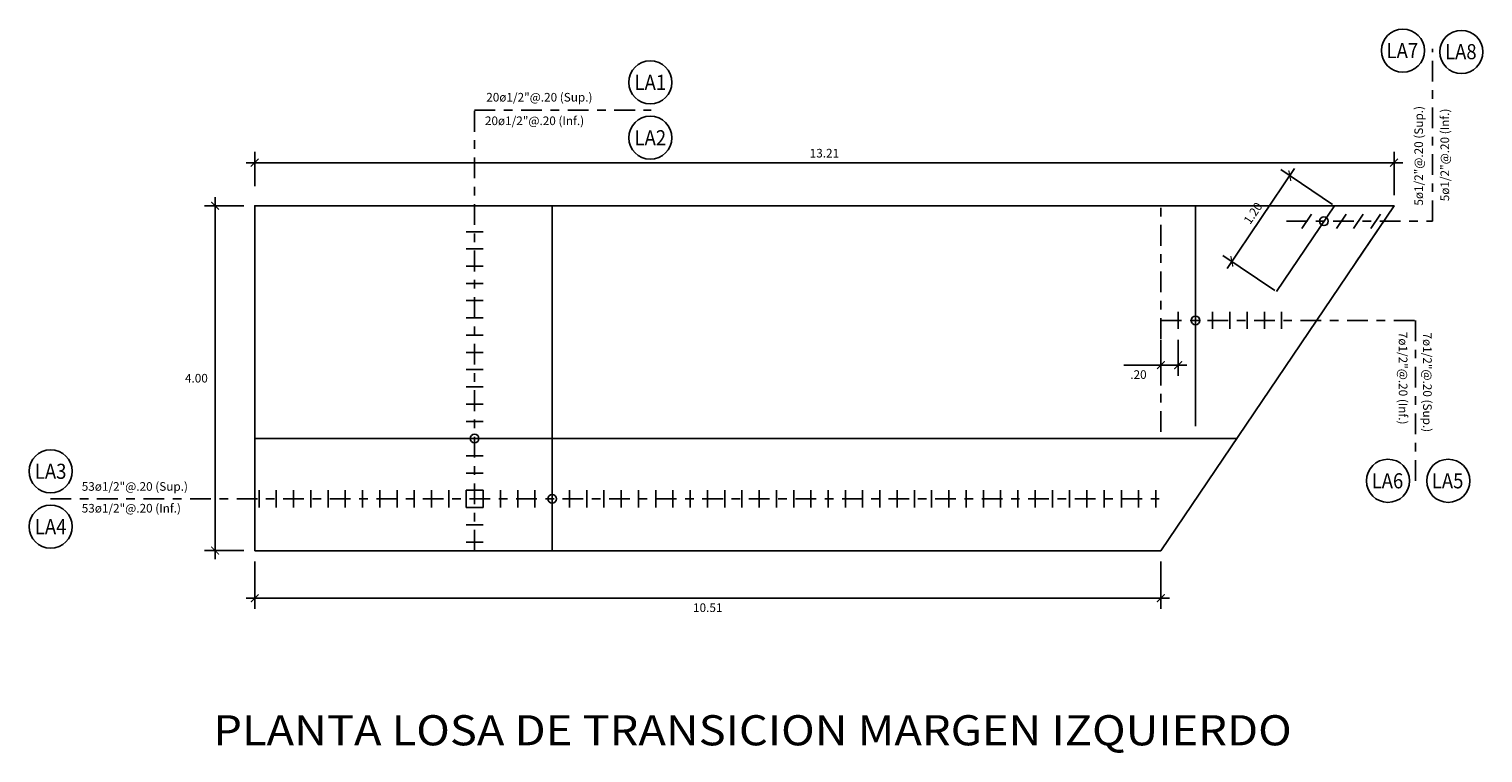
# Model space of a CAD drawing. Units: millimetres. Extents: x 1252.8 to 1286.9, y 970.1 to 988.5.
# Drawn here: x 1252.8 to 1269.7, y 980.1 to 988.5 of the extents above; entities that cross this region are included whole.
import ezdxf
from ezdxf.enums import TextEntityAlignment as Align

# ---------------------------------------------------------------- set-up
doc = ezdxf.new("R2010")
doc.units = ezdxf.units.MM
doc.linetypes.add('ACAD_ISO04W100', pattern=[30, 24, -3, 0, -3])
for name, color, linetype in [('23', 2, 'Continuous'), ('acero', 164, 'Continuous'), ('acotado', 9, 'Continuous'), ('armadura de planta', 2, 'Continuous'), ('eje', 8, 'ACAD_ISO04W100'), ('Estructura', 2, 'Continuous')]:
    doc.layers.add(name, color=color, linetype=linetype)
doc.styles.add('ARIAL', font='arial.ttf')
doc.styles.add('ROMANS', font='romans.shx')
doc.styles.add('style1', font='romans.shx', dxfattribs={"oblique": 15})
doc.styles.add('style2', font='arial.ttf', dxfattribs={"oblique": 15})
doc.dimstyles.new('ESC 1-50 - vertical', dxfattribs={"dimscale": 0.5, "dimtxt": 0.2, "dimasz": 0.18, "dimexe": 0.25, "dimexo": 0.25, "dimgap": 0.12, "dimtad": 2, "dimtih": 1, "dimtoh": 1, "dimzin": 4, "dimdsep": 46, "dimtxsty": 'style1', "dimblk": 'ARCHTICK', "dimcen": 0.09, "dimdle": 0.2, "dimclrd": 256, "dimclre": 256, "dimclrt": 3, "dimadec": 0, "dimazin": 0, "dimtfac": 1, "dimtofl": 0, "dimtmove": 0, "dimatfit": 3, "dimldrblk": 'ARCHTICK', "dimfxl": 1, "dimtolj": 1, "dimtzin": 0, "dimarcsym": 0})

# ---------------------------------------------------------------- blocks, each defined once
blk = doc.blocks.new('_ArchTick')
at = {"color": 0, "linetype": 'ByBlock', "const_width": 0.15}
blk.add_lwpolyline([(-0.5, -0.5), (0.5, 0.5)], dxfattribs=at)
blk = doc.blocks.new('*D35')
at = {"lineweight": -2}
for p, q in [((1255.449, 986.696), (1255.449, 987.094)), ((1268.662, 986.594), (1268.662, 987.094)), ((1255.349, 986.969), (1268.762, 986.969))]:
    blk.add_line(p, q, dxfattribs=at)
at = {"layer": 'Defpoints', "color": 0}
for p in [(1268.662, 986.969), (1255.449, 986.571, -0.007), (1268.662, 986.469, -0.007)]:
    blk.add_point(p, dxfattribs=at)
at = {"lineweight": -2, "xscale": 0.09, "yscale": 0.09, "zscale": 0.09, "rotation": 180}
blk.add_blockref('_ArchTick', (1255.449, 986.969), dxfattribs=at)
at = {"lineweight": -2, "xscale": 0.09, "yscale": 0.09, "zscale": 0.09}
blk.add_blockref('_ArchTick', (1268.662, 986.969), dxfattribs=at)
at = {"color": 3, "insert": (1262.056, 987.079), "char_height": 0.1, "attachment_point": 5, "style": 'style1'}
blk.add_mtext('\\A1;13.21', dxfattribs=at)
blk = doc.blocks.new('*D36')
at = {"lineweight": -2}
for p, q in [((1254.99, 986.569), (1254.99, 982.369)), ((1255.324, 986.469), (1254.865, 986.469)), ((1255.324, 982.469), (1254.865, 982.469))]:
    blk.add_line(p, q, dxfattribs=at)
at = {"layer": 'Defpoints', "color": 0}
for p in [(1255.449, 986.469, -0.007), (1254.99, 982.469), (1255.449, 982.469, -0.007)]:
    blk.add_point(p, dxfattribs=at)
at = {"lineweight": -2, "xscale": 0.09, "yscale": 0.09, "zscale": 0.09}
for p, rotation in [((1254.99, 986.469), 90), ((1254.99, 982.469), 270)]:
    blk.add_blockref('_ArchTick', p, dxfattribs=dict(at, rotation=rotation))
at = {"color": 3, "insert": (1254.773, 984.469), "char_height": 0.1, "attachment_point": 5, "style": 'style1'}
blk.add_mtext('\\A1;4.00', dxfattribs=at)
blk = doc.blocks.new('*D37')
at = {"lineweight": -2}
for p, q in [((1255.449, 982.344), (1255.449, 981.792)), ((1265.957, 982.344), (1265.957, 981.792)), ((1255.349, 981.917), (1266.057, 981.917))]:
    blk.add_line(p, q, dxfattribs=at)
at = {"layer": 'Defpoints', "color": 0}
for p in [(1255.449, 982.469, -0.007), (1265.957, 982.469, -0.007), (1265.957, 981.917)]:
    blk.add_point(p, dxfattribs=at)
at = {"lineweight": -2, "xscale": 0.09, "yscale": 0.09, "zscale": 0.09, "rotation": 180}
blk.add_blockref('_ArchTick', (1255.449, 981.917), dxfattribs=at)
at = {"lineweight": -2, "xscale": 0.09, "yscale": 0.09, "zscale": 0.09}
blk.add_blockref('_ArchTick', (1265.957, 981.917), dxfattribs=at)
at = {"color": 3, "insert": (1260.703, 981.807), "char_height": 0.1, "attachment_point": 5, "style": 'style1'}
blk.add_mtext('\\A1;10.51', dxfattribs=at)
blk = doc.blocks.new('*D38')
at = {"layer": 'acotado', "lineweight": -2}
for p, q in [((1267.509, 986.901), (1266.725, 985.742)), ((1267.95, 986.483), (1267.35, 986.888)), ((1267.278, 985.488), (1266.678, 985.894))]:
    blk.add_line(p, q, dxfattribs=at)
at = {"layer": 'Defpoints', "color": 0}
for p in [(1267.971, 986.469), (1266.781, 985.824), (1267.298, 985.474)]:
    blk.add_point(p, dxfattribs=at)
at = {"layer": 'acotado', "lineweight": -2, "xscale": 0.09, "yscale": 0.09, "zscale": 0.09}
for p, rotation in [((1267.453, 986.818), 55.93006621874751), ((1266.781, 985.824), 235.9300662187475)]:
    blk.add_blockref('_ArchTick', p, dxfattribs=dict(at, rotation=rotation))
at = {"layer": 'acotado', "color": 3, "insert": (1267.026, 986.383), "char_height": 0.1, "attachment_point": 5, "rotation": 55.9301, "style": 'style1'}
blk.add_mtext('\\A1;1.20', dxfattribs=at)
blk = doc.blocks.new('*D39')
at = {"lineweight": -2}
for p, q in [((1265.958, 984.915), (1265.958, 984.496)), ((1266.158, 984.915), (1266.158, 984.496)), ((1265.958, 984.621), (1265.528, 984.621)), ((1266.258, 984.621), (1265.958, 984.621))]:
    blk.add_line(p, q, dxfattribs=at)
at = {"layer": 'Defpoints', "color": 0}
for p in [(1265.958, 985.04, -0.007), (1266.158, 985.04, -0.007), (1265.958, 984.621)]:
    blk.add_point(p, dxfattribs=at)
at = {"lineweight": -2, "xscale": 0.09, "yscale": 0.09, "zscale": 0.09, "rotation": 180}
blk.add_blockref('_ArchTick', (1265.958, 984.621), dxfattribs=at)
at = {"lineweight": -2, "xscale": 0.09, "yscale": 0.09, "zscale": 0.09}
blk.add_blockref('_ArchTick', (1266.158, 984.621), dxfattribs=at)
at = {"color": 3, "insert": (1265.698, 984.511), "char_height": 0.1, "attachment_point": 5, "style": 'style1'}
blk.add_mtext('\\A1;.20', dxfattribs=at)

msp = doc.modelspace()

# ---------------------------------------------------------------- linework, layer by layer
msp.add_line((1268.6621, 986.4685, -0.0075), (1268.2156, 985.8082, -0.0075))
at = {"layer": 'acotado'}
for centre in [(1268.7646, 988.2688), (1269.4427, 988.2541), (1260.037, 987.9006, -0.0075), (1260.037, 987.2584, -0.0075), (1253.0824, 983.3893), (1268.5915, 983.2789), (1269.2905, 983.2789), (1253.0824, 982.7471)]:
    msp.add_circle(centre, 0.25, dxfattribs=at)
at = {"layer": 'armadura de planta', "color": 5}
for p, q in [((1258.8995, 986.4618, -0.0075), (1258.8995, 982.4685, -0.0075)), ((1266.3583, 983.9108, -0.015), (1266.3583, 986.4685, -0.015)), ((1267.9706, 986.4685, -0.0075), (1267.2984, 985.4745, -0.0075)), ((1255.4495, 983.7685, -0.0075), (1266.8361, 983.7685, -0.0075))]:
    msp.add_line(p, q, dxfattribs=at)
at = {"layer": 'armadura de planta'}
for p, q in [((1267.5932, 986.2062, -0.0075), (1267.7053, 986.3718, -0.0075)), ((1267.7932, 986.2062, -0.0075), (1267.9053, 986.3718, -0.0075)), ((1267.9932, 986.2062, -0.0075), (1268.1053, 986.3718, -0.0075)), ((1268.1932, 986.2062, -0.0075), (1268.3053, 986.3718, -0.0075)), ((1268.3932, 986.2062, -0.0075), (1268.5053, 986.3718, -0.0075)), ((1257.8995, 986.1685, -0.0075), (1258.0995, 986.1685, -0.0075)), ((1257.8995, 985.9685, -0.0075), (1258.0995, 985.9685, -0.0075)), ((1257.8995, 985.7685, -0.0075), (1258.0995, 985.7685, -0.0075)), ((1257.8995, 985.5685, -0.0075), (1258.0995, 985.5685, -0.0075)), ((1257.8995, 985.3685, -0.0075), (1258.0995, 985.3685, -0.0075)), ((1257.8995, 985.1685, -0.0075), (1258.0995, 985.1685, -0.0075)), ((1266.1583, 985.2398, -0.0075), (1266.1583, 985.0398, -0.0075)), ((1266.3583, 985.2398, -0.0075), (1266.3583, 985.0398, -0.0075)), ((1266.5583, 985.2398, -0.0075), (1266.5583, 985.0398, -0.0075)), ((1266.7583, 985.2398, -0.0075), (1266.7583, 985.0398, -0.0075)), ((1266.9583, 985.2398, -0.0075), (1266.9583, 985.0398, -0.0075)), ((1267.1583, 985.2398, -0.0075), (1267.1583, 985.0398, -0.0075)), ((1267.3583, 985.2398, -0.0075), (1267.3583, 985.0398, -0.0075)), ((1257.8995, 984.9685, -0.0075), (1258.0995, 984.9685, -0.0075)), ((1257.8995, 984.7685, -0.0075), (1258.0995, 984.7685, -0.0075)), ((1257.8995, 984.5685, -0.0075), (1258.0995, 984.5685, -0.0075)), ((1257.8995, 984.3685, -0.0075), (1258.0995, 984.3685, -0.0075)), ((1257.8995, 984.1685, -0.0075), (1258.0995, 984.1685, -0.0075)), ((1257.8995, 983.9685, -0.0075), (1258.0995, 983.9685, -0.0075)), ((1257.8995, 983.7685, -0.0075), (1258.0995, 983.7685, -0.0075)), ((1257.8995, 983.5685, -0.0075), (1258.0995, 983.5685, -0.0075)), ((1257.8995, 983.3685, -0.0075), (1258.0995, 983.3685, -0.0075)), ((1255.4995, 983.1685, -0.0075), (1255.4995, 982.9685, -0.0075)), ((1255.6995, 983.1685, -0.0075), (1255.6995, 982.9685, -0.0075)), ((1255.8995, 983.1685, -0.0075), (1255.8995, 982.9685, -0.0075)), ((1256.0995, 983.1685, -0.0075), (1256.0995, 982.9685, -0.0075)), ((1256.2995, 983.1685, -0.0075), (1256.2995, 982.9685, -0.0075)), ((1256.4995, 983.1685, -0.0075), (1256.4995, 982.9685, -0.0075)), ((1256.6995, 983.1685, -0.0075), (1256.6995, 982.9685, -0.0075)), ((1256.8995, 983.1685, -0.0075), (1256.8995, 982.9685, -0.0075)), ((1257.0995, 983.1685, -0.0075), (1257.0995, 982.9685, -0.0075)), ((1257.2995, 983.1685, -0.0075), (1257.2995, 982.9685, -0.0075)), ((1257.4995, 983.1685, -0.0075), (1257.4995, 982.9685, -0.0075)), ((1257.6995, 983.1685, -0.0075), (1257.6995, 982.9685, -0.0075)), ((1257.8995, 983.1685, -0.0075), (1257.8995, 982.9685, -0.0075)), ((1257.8995, 983.1685, -0.0075), (1258.0995, 983.1685, -0.0075)), ((1258.0995, 983.1685, -0.0075), (1258.0995, 982.9685, -0.0075)), ((1258.2995, 983.1685, -0.0075), (1258.2995, 982.9685, -0.0075)), ((1258.4995, 983.1685, -0.0075), (1258.4995, 982.9685, -0.0075)), ((1258.6995, 983.1685, -0.0075), (1258.6995, 982.9685, -0.0075)), ((1258.8995, 983.1685, -0.0075), (1258.8995, 982.9685, -0.0075)), ((1259.0995, 983.1685, -0.0075), (1259.0995, 982.9685, -0.0075)), ((1259.2995, 983.1685, -0.0075), (1259.2995, 982.9685, -0.0075)), ((1259.4995, 983.1685, -0.0075), (1259.4995, 982.9685, -0.0075)), ((1259.6995, 983.1685, -0.0075), (1259.6995, 982.9685, -0.0075)), ((1259.8995, 983.1685, -0.0075), (1259.8995, 982.9685, -0.0075)), ((1260.0995, 983.1685, -0.0075), (1260.0995, 982.9685, -0.0075)), ((1260.2995, 983.1685, -0.0075), (1260.2995, 982.9685, -0.0075)), ((1260.4995, 983.1685, -0.0075), (1260.4995, 982.9685, -0.0075)), ((1260.6995, 983.1685, -0.0075), (1260.6995, 982.9685, -0.0075)), ((1260.8995, 983.1685, -0.0075), (1260.8995, 982.9685, -0.0075)), ((1261.0995, 983.1685, -0.0075), (1261.0995, 982.9685, -0.0075)), ((1261.2995, 983.1685, -0.0075), (1261.2995, 982.9685, -0.0075)), ((1261.4995, 983.1685, -0.0075), (1261.4995, 982.9685, -0.0075)), ((1261.6995, 983.1685, -0.0075), (1261.6995, 982.9685, -0.0075)), ((1261.8995, 983.1685, -0.0075), (1261.8995, 982.9685, -0.0075)), ((1262.0995, 983.1685, -0.0075), (1262.0995, 982.9685, -0.0075)), ((1262.2995, 983.1685, -0.0075), (1262.2995, 982.9685, -0.0075)), ((1262.4995, 983.1685, -0.0075), (1262.4995, 982.9685, -0.0075)), ((1262.6995, 983.1685, -0.0075), (1262.6995, 982.9685, -0.0075)), ((1262.8995, 983.1685, -0.0075), (1262.8995, 982.9685, -0.0075)), ((1263.0995, 983.1685, -0.0075), (1263.0995, 982.9685, -0.0075)), ((1263.2995, 983.1685, -0.0075), (1263.2995, 982.9685, -0.0075)), ((1263.4995, 983.1685, -0.0075), (1263.4995, 982.9685, -0.0075)), ((1263.6995, 983.1685, -0.0075), (1263.6995, 982.9685, -0.0075)), ((1263.8995, 983.1685, -0.0075), (1263.8995, 982.9685, -0.0075)), ((1264.0995, 983.1685, -0.0075), (1264.0995, 982.9685, -0.0075)), ((1264.2995, 983.1685, -0.0075), (1264.2995, 982.9685, -0.0075)), ((1264.4995, 983.1685, -0.0075), (1264.4995, 982.9685, -0.0075)), ((1264.6995, 983.1685, -0.0075), (1264.6995, 982.9685, -0.0075)), ((1264.8995, 983.1685, -0.0075), (1264.8995, 982.9685, -0.0075)), ((1265.0995, 983.1685, -0.0075), (1265.0995, 982.9685, -0.0075)), ((1265.2995, 983.1685, -0.0075), (1265.2995, 982.9685, -0.0075)), ((1265.4995, 983.1685, -0.0075), (1265.4995, 982.9685, -0.0075)), ((1265.6995, 983.1685, -0.0075), (1265.6995, 982.9685, -0.0075)), ((1265.8995, 983.1685, -0.0075), (1265.8995, 982.9685, -0.0075)), ((1257.8995, 982.9685, -0.0075), (1258.0995, 982.9685, -0.0075)), ((1257.8995, 982.7685, -0.0075), (1258.0995, 982.7685, -0.0075)), ((1257.8995, 982.5685, -0.0075), (1258.0995, 982.5685, -0.0075))]:
    msp.add_line(p, q, dxfattribs=at)
at = {"layer": 'armadura de planta', "color": 5}
for centre in [(1267.8492, 986.289, -0.0075), (1266.3583, 985.1398, -0.0075), (1257.9995, 983.7685, -0.0075), (1258.8995, 983.0685, -0.0075)]:
    msp.add_circle(centre, 0.05, dxfattribs=at)
at = {"layer": 'eje', "ltscale": 0.01}
for p, q in [((1269.1095, 986.289, -0.0075), (1269.1095, 988.2896, -0.0075)), ((1257.9995, 982.4685, -0.0075), (1257.9995, 987.5798, -0.0075)), ((1257.9995, 987.5798, -0.0075), (1260.0482, 987.5798, -0.0075)), ((1265.9583, 983.8462, -0.0075), (1265.9583, 986.4685, -0.0075)), ((1267.4165, 986.289, -0.0075), (1269.1095, 986.289, -0.0075)), ((1265.9583, 985.1398), (1268.9089, 985.1398)), ((1268.9089, 985.1398), (1268.9089, 983.2789)), ((1253.08, 983.0685), (1266.0164, 983.0685, -0.0075))]:
    msp.add_line(p, q, dxfattribs=at)
at = {"layer": 'Estructura', "color": 4, "linetype": 'Continuous', "elevation": -0.0075}
msp.add_lwpolyline([(1255.4495, 982.4685), (1255.4495, 986.4685), (1268.6621, 986.4685), (1265.9569, 982.4685), (1255.4495, 982.4685)], dxfattribs=at)

# ---------------------------------------------------------------- texts
at = {"layer": '23', "style": 'ARIAL', "width": 1.1}
msp.add_text('PLANTA LOSA DE TRANSICION MARGEN IZQUIERDO', height=0.35, dxfattribs=at).set_placement((1254.9688, 980.2102, -0.0075))
at = {"layer": 'acero', "color": 3, "style": 'style2', "oblique": 15, "width": 0.9}
for s, p in [('LA7', (1268.7585, 988.2688)), ('LA8', (1269.4363, 988.2564)), ('LA1', (1260.037, 987.9006, -0.0075)), ('LA2', (1260.037, 987.2584, -0.0075)), ('LA3', (1253.0824, 983.3893)), ('LA6', (1268.5855, 983.2789)), ('LA5', (1269.2832, 983.2789)), ('LA4', (1253.0824, 982.7471))]:
    msp.add_text(s, height=0.175, dxfattribs=at).set_placement(p, align=Align.MIDDLE_CENTER)
at = {"layer": 'acero', "color": 3, "style": 'ROMANS', "oblique": 15}
for s, p in [('20ø1/2"@.20 (Sup.)', (1258.1344, 987.6781, -0.0075)), ('20ø1/2"@.20 (Inf.)', (1258.119, 987.405, -0.0075)), ('53ø1/2"@.20 (Sup.)', (1253.4431, 983.1634)), ('53ø1/2"@.20 (Inf.)', (1253.4431, 982.9106))]:
    msp.add_text(s, height=0.1, dxfattribs=at).set_placement(p)
for s, rotation, p in [('5ø1/2"@.20 (Sup.)', 90, (1268.9978, 986.4708, -0.0075)), ('5ø1/2"@.20 (Inf.)', 90, (1269.3005, 986.5215, -0.0075)), ('7ø1/2"@.20 (Inf.)', 270, (1268.717, 985.0064)), ('7ø1/2"@.20 (Sup.)', 270, (1268.9989, 984.9988))]:
    msp.add_text(s, height=0.1, rotation=rotation, dxfattribs=at).set_placement(p)

# ---------------------------------------------------------------- dimensions: what is measured, and where the dimension line sits
for base, p1, p2, picture, middle in [((1268.6621, 986.9686), (1255.4495, 986.5714, -0.0075), (1268.6621, 986.4685, -0.0075), '*D35', (1262.0558, 987.0786)), ((1265.9583, 984.6211), (1266.1583, 985.0398, -0.0075), (1265.9583, 985.0398, -0.0075), '*D39', (1265.6981, 984.5111)), ((1265.9569, 981.9168), (1255.4495, 982.4685, -0.0075), (1265.9569, 982.4685, -0.0075), '*D37', (1260.7032, 981.8068))]:
    dim = msp.add_linear_dim(base=base, p1=p1, p2=p2, dimstyle='ESC 1-50 - vertical')
    dim.commit()
    dim.dimension.update_dxf_attribs({"geometry": picture, "text_midpoint": middle})
dim = msp.add_linear_dim(base=(1254.9898, 982.4685), p1=(1255.4495, 986.4685, -0.0075), p2=(1255.4495, 982.4685, -0.0075), angle=90, dimstyle='ESC 1-50 - vertical')
dim.commit()
dim.dimension.update_dxf_attribs({"geometry": '*D36', "text_midpoint": (1254.7734, 984.4685)})
at = {"layer": 'acotado'}
dim = msp.add_aligned_dim(p1=(1267.9706, 986.4685, -0.0075), p2=(1267.2984, 985.4745, -0.0075), distance=-0.6245, dimstyle='ESC 1-50 - vertical', override={"dimexo": 0.05, "dimtih": 0, "dimtoh": 0}, dxfattribs=at)
dim.commit()
dim.dimension.update_dxf_attribs({"geometry": '*D38', "text_midpoint": (1267.0261, 986.383, -0.0075)})

doc.saveas('drawing.dxf')
